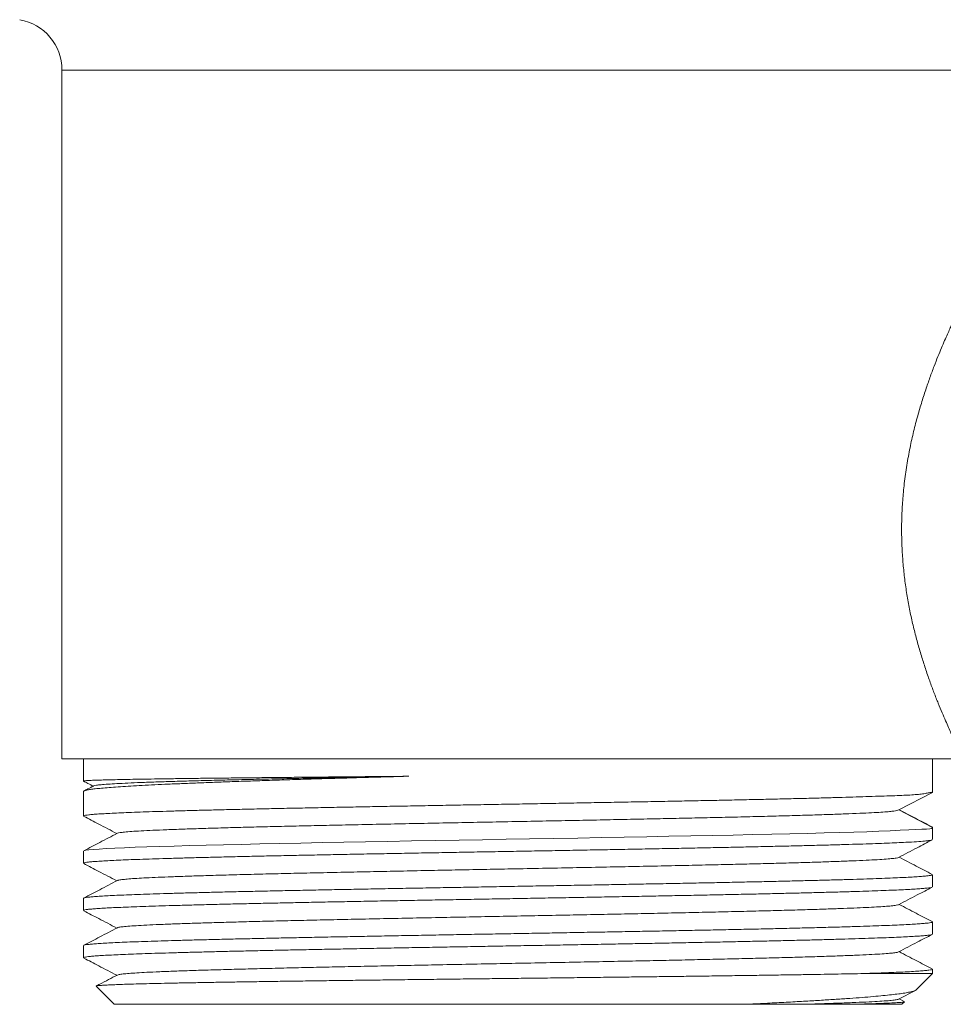
# Model space of a CAD drawing. Units: millimetres. Extents: x -179 to 512, y -313 to 530.
# Drawn here: x -12 to 33, y -47 to 1 of the extents above; entities that cross this region are included whole.
import ezdxf

# ---------------------------------------------------------------- set-up
doc = ezdxf.new("R2010")
doc.units = ezdxf.units.MM

msp = doc.modelspace()

# ---------------------------------------------------------------- linework, layer by layer
at = {"color": 7, "linetype": 'Continuous', "lineweight": 0}
for p, q in [((-9.697, -1.371), (-9.697, -35.028)), ((-9.697, -35.028), (12.103, -35.028)), ((-8.647, -35.028), (-8.647, -36.118)), ((12.103, -35.028), (33.903, -35.028)), ((32.853, -36.671), (32.853, -35.028)), ((-8.647, -36.629), (-8.647, -37.826)), ((31.208, -37.528), (32.853, -36.672)), ((32.852, -36.671), (32.853, -36.672)), ((32.853, -38.384), (31.208, -37.528)), ((32.853, -38.384), (32.822, -38.355)), ((32.853, -38.98), (32.853, -38.384)), ((-8.647, -39.538), (-8.647, -40.135)), ((32.853, -41.289), (32.853, -40.693)), ((-8.647, -41.848), (-8.647, -42.444)), ((32.853, -43.598), (32.853, -43.002)), ((-8.647, -44.157), (-8.647, -44.753)), ((29.343, -45.528), (32.853, -45.528)), ((32.058, -46.322), (32.853, -45.528)), ((32.853, -45.528), (32.853, -45.311)), ((-8.027, -46.148), (-7.147, -47.028)), ((31.195, -46.777), (32.018, -46.348)), ((-7.147, -47.028), (23.716, -47.028)), ((28.876, -47.028), (31.353, -47.028)), ((31.467, -46.892), (31.221, -46.764)), ((31.353, -47.028), (31.476, -46.904))]:
    msp.add_line(p, q, dxfattribs=at)
at = {"color": 8, "linetype": 'Continuous', "lineweight": 0}
for p, q in [((-9.697, -1.371), (12.103, -1.371)), ((12.103, -1.371), (33.903, -1.371))]:
    msp.add_line(p, q, dxfattribs=at)
at = {"color": 7, "linetype": 'Continuous', "lineweight": 0, "flags": 128}
msp.add_lwpolyline([(-8.629, -39.526), (-8.623, -39.52), (-8.531, -39.5), (-8.378, -39.479), (-8.162, -39.459), (-7.884, -39.439), (-7.534, -39.418), (-7.12, -39.397), (-6.643, -39.376), (-6.121, -39.355), (-5.543, -39.335), (-4.912, -39.315), (-4.207, -39.294), (-3.449, -39.272), (-2.641, -39.252), (-1.809, -39.231), (-0.934, -39.211), (-0.02, -39.19), (0.959, -39.169), (1.976, -39.148), (3.025, -39.127), (4.072, -39.107), (5.145, -39.087), (6.238, -39.067), (7.382, -39.046), (8.543, -39.025), (9.714, -39.004), (10.859, -38.983), (12.009, -38.963), (13.158, -38.943), (14.338, -38.922), (15.511, -38.901), (16.672, -38.88), (17.786, -38.859), (18.884, -38.839), (19.959, -38.818), (21.041, -38.797), (22.095, -38.776), (23.115, -38.755), (24.072, -38.735), (24.993, -38.715), (25.874, -38.694), (26.737, -38.673), (27.552, -38.653), (28.316, -38.633), (29.009, -38.613), (29.65, -38.593), (30.236, -38.571), (30.781, -38.547), (31.266, -38.522), (31.689, -38.499), (32.038, -38.483), (32.326, -38.473), (32.552, -38.466), (32.719, -38.457), (32.82, -38.433), (32.853, -38.384), (32.853, -38.384)], dxfattribs=at)
at = {"color": 7, "linetype": 'Continuous', "lineweight": 0}
msp.add_arc((-12.197, -1.371), 2.5, 0, 80, dxfattribs=at)
for points, knots in [([(33.9, -13.584), (33.899, -13.586), (33.897, -13.589), (33.859, -13.671), (33.794, -13.81), (33.702, -14.01), (33.586, -14.268), (33.448, -14.581), (33.292, -14.947), (33.119, -15.367), (32.93, -15.849), (32.728, -16.389), (32.517, -16.994), (32.306, -17.651), (32.099, -18.363), (31.905, -19.122), (31.727, -19.934), (31.575, -20.79), (31.459, -21.653), (31.383, -22.503), (31.343, -23.341), (31.34, -24.194), (31.374, -25.018), (31.439, -25.8), (31.528, -26.541), (31.644, -27.27), (31.783, -27.988), (31.942, -28.683), (32.118, -29.358), (32.307, -30.003), (32.508, -30.633), (32.717, -31.234), (32.929, -31.805), (33.134, -32.326), (33.326, -32.788), (33.496, -33.184), (33.643, -33.515), (33.762, -33.776), (33.845, -33.954), (33.894, -34.059), (33.9, -34.071), (33.903, -34.077)], [0, 0, 0, 0, 0.020484, 0.044314, 0.068144, 0.092648, 0.117153, 0.141382, 0.165612, 0.19044, 0.215268, 0.241577, 0.267886, 0.294886, 0.321885, 0.349438, 0.37699, 0.405475, 0.433956, 0.459397, 0.484837, 0.511175, 0.537512, 0.560722, 0.583934, 0.607763, 0.631594, 0.655918, 0.680243, 0.705143, 0.730043, 0.756969, 0.783894, 0.811574, 0.839254, 0.866514, 0.893772, 0.921975, 0.950176, 0.975145, 1, 1, 1, 1]), ([(-8.642, -36.629), (-8.643, -36.626), (-8.653, -36.614), (-8.606, -36.59), (-8.496, -36.559), (-8.317, -36.527), (-8.079, -36.496), (-7.775, -36.465), (-7.405, -36.433), (-6.968, -36.401), (-6.474, -36.37), (-5.926, -36.339), (-5.328, -36.308), (-4.67, -36.276), (-3.952, -36.245), (-3.175, -36.213), (-2.357, -36.181), (-1.5, -36.15), (-0.61, -36.119), (0.328, -36.088), (1.312, -36.056), (2.341, -36.024), (3.351, -35.994), (4.334, -35.965), (5.287, -35.938), (6.259, -35.91), (6.92, -35.892), (7.251, -35.883)], [0, 0, 0, 0, 0.008812, 0.051579, 0.094312, 0.135838, 0.177396, 0.218922, 0.261655, 0.304422, 0.347155, 0.388681, 0.430239, 0.471766, 0.514498, 0.557265, 0.599998, 0.641524, 0.683082, 0.724608, 0.76734, 0.810108, 0.85284, 0.889453, 0.926064, 0.963032, 1, 1, 1, 1]), ([(7.251, -35.883), (6.869, -35.886), (6.105, -35.893), (4.977, -35.903), (3.868, -35.913), (2.795, -35.923), (1.768, -35.933), (0.786, -35.943), (-0.17, -35.953), (-1.096, -35.963), (-1.988, -35.973), (-2.827, -35.983), (-3.61, -35.992), (-4.337, -36.002), (-5.021, -36.012), (-5.657, -36.022), (-6.241, -36.032), (-6.76, -36.042), (-7.215, -36.052), (-7.607, -36.062), (-7.941, -36.071), (-8.215, -36.081), (-8.426, -36.091), (-8.566, -36.101), (-8.64, -36.11), (-8.64, -36.116), (-8.64, -36.118)], [0, 0, 0, 0, 0.042727, 0.085455, 0.128751, 0.172047, 0.21356, 0.255104, 0.296617, 0.339336, 0.382089, 0.424808, 0.46632, 0.507865, 0.549378, 0.592096, 0.63485, 0.677568, 0.719081, 0.760626, 0.802139, 0.844857, 0.88761, 0.930329, 0.971842, 1, 1, 1, 1]), ([(-8.14, -36.354), (-8.139, -36.352), (-8.135, -36.342), (-8.024, -36.322), (-7.801, -36.296), (-7.464, -36.269), (-7.026, -36.242), (-6.487, -36.216), (-5.851, -36.189), (-5.12, -36.163), (-4.299, -36.137), (-3.393, -36.11), (-2.405, -36.084), (-1.341, -36.057), (-0.206, -36.031), (0.966, -36.005), (2.165, -35.98), (3.381, -35.956), (4.638, -35.931), (5.927, -35.907), (6.809, -35.891), (7.251, -35.883)], [0, 0, 0, 0, 0.010581, 0.066549, 0.122525, 0.178514, 0.234514, 0.29052, 0.346532, 0.402544, 0.458556, 0.514569, 0.57059, 0.626624, 0.682669, 0.738722, 0.790979, 0.843238, 0.895489, 0.947738, 1, 1, 1, 1]), ([(-8.643, -36.121), (-8.571, -36.159), (-8.404, -36.246), (-8.24, -36.331), (-8.148, -36.379)], [0, 0, 0, 0, 0.432105, 1, 1, 1, 1]), ([(-8.148, -36.354), (-8.24, -36.402), (-8.395, -36.483), (-8.556, -36.567), (-8.62, -36.601)], [0, 0, 0, 0, 0.595811, 1, 1, 1, 1]), ([(32.853, -36.672), (32.846, -36.667), (32.832, -36.659), (32.725, -36.681), (32.555, -36.715), (32.318, -36.754), (32.02, -36.783), (31.666, -36.805), (31.248, -36.823), (30.765, -36.841), (30.217, -36.858), (29.617, -36.878), (28.966, -36.898), (28.27, -36.92), (27.518, -36.941), (26.709, -36.962), (25.845, -36.983), (24.944, -37.004), (24.012, -37.024), (23.051, -37.045), (22.048, -37.065), (21.003, -37.086), (19.919, -37.107), (18.82, -37.128), (17.711, -37.148), (16.595, -37.168), (15.454, -37.189), (14.291, -37.21), (13.111, -37.231), (11.938, -37.251), (10.777, -37.272), (9.631, -37.292), (8.482, -37.313), (7.333, -37.334), (6.189, -37.355), (5.075, -37.376), (3.993, -37.396), (2.947, -37.417), (1.918, -37.437), (0.913, -37.458), (-0.066, -37.479), (-0.996, -37.5), (-1.876, -37.52), (-2.705, -37.54), (-3.497, -37.561), (-4.245, -37.582), (-4.948, -37.603), (-5.59, -37.623), (-6.169, -37.644), (-6.687, -37.664), (-7.152, -37.685), (-7.56, -37.706), (-7.908, -37.727), (-8.188, -37.748), (-8.402, -37.768), (-8.549, -37.788), (-8.635, -37.808), (-8.64, -37.82), (-8.642, -37.826)], [0, 0, 0, 0, 0.01816, 0.036321, 0.054738, 0.073156, 0.090762, 0.108381, 0.125986, 0.144102, 0.162232, 0.180347, 0.197973, 0.215613, 0.23324, 0.251377, 0.269529, 0.287666, 0.305312, 0.322971, 0.340616, 0.358774, 0.376946, 0.395104, 0.412749, 0.430408, 0.448053, 0.466211, 0.484384, 0.502541, 0.520187, 0.537846, 0.555491, 0.573648, 0.591821, 0.609979, 0.627624, 0.645283, 0.662928, 0.681086, 0.699259, 0.717417, 0.735062, 0.752721, 0.770366, 0.788524, 0.806696, 0.824854, 0.842499, 0.860158, 0.877803, 0.895961, 0.914134, 0.932291, 0.949937, 0.967596, 0.985241, 1, 1, 1, 1]), ([(-6.981, -38.669), (-6.98, -38.667), (-6.974, -38.656), (-6.867, -38.637), (-6.648, -38.609), (-6.305, -38.581), (-5.842, -38.552), (-5.268, -38.524), (-4.586, -38.495), (-3.802, -38.466), (-2.92, -38.437), (-1.972, -38.409), (-0.973, -38.382), (0.064, -38.355), (1.164, -38.329), (2.321, -38.302), (3.528, -38.276), (4.818, -38.249), (6.187, -38.22), (7.633, -38.192), (9.105, -38.163), (10.596, -38.134), (12.096, -38.105), (13.597, -38.076), (15.047, -38.048), (16.438, -38.021), (17.767, -37.994), (19.066, -37.968), (20.329, -37.941), (21.549, -37.915), (22.757, -37.888), (23.939, -37.86), (25.081, -37.831), (26.143, -37.802), (27.116, -37.773), (27.997, -37.744), (28.784, -37.715), (29.456, -37.687), (30.012, -37.66), (30.449, -37.634), (30.769, -37.607), (30.975, -37.581), (31.11, -37.554), (31.175, -37.536), (31.208, -37.528)], [0, 0, 0, 0, 0.004948, 0.028135, 0.05132, 0.076611, 0.101901, 0.12719, 0.15248, 0.17777, 0.203061, 0.228353, 0.25154, 0.274728, 0.297916, 0.321105, 0.344295, 0.367482, 0.392775, 0.418067, 0.443356, 0.468645, 0.493935, 0.519225, 0.544516, 0.567702, 0.590888, 0.614074, 0.63726, 0.660449, 0.683641, 0.708943, 0.734242, 0.759525, 0.784793, 0.810069, 0.835375, 0.860718, 0.883937, 0.907106, 0.930229, 0.95339, 0.976656, 1, 1, 1, 1]), ([(32.822, -38.353), (32.557, -38.215), (32.023, -37.938), (31.49, -37.66), (31.222, -37.52)], [0, 0, 0, 0, 0.497757, 1, 1, 1, 1]), ([(-8.629, -37.842), (-8.387, -37.968), (-7.849, -38.248), (-7.311, -38.528), (-7.016, -38.682)], [0, 0, 0, 0, 0.450412, 1, 1, 1, 1]), ([(-6.99, -38.669), (-7.276, -38.818), (-7.823, -39.103), (-8.37, -39.388), (-8.63, -39.523)], [0, 0, 0, 0, 0.523822, 1, 1, 1, 1]), ([(32.825, -38.993), (32.817, -38.998), (32.795, -39.013), (32.619, -39.038), (32.304, -39.067), (31.897, -39.093), (31.453, -39.117), (31.007, -39.137), (30.497, -39.157), (29.925, -39.178), (29.288, -39.199), (28.603, -39.22), (27.872, -39.24), (27.1, -39.261), (26.274, -39.281), (25.394, -39.302), (24.463, -39.323), (23.501, -39.344), (22.513, -39.365), (21.502, -39.385), (20.452, -39.406), (19.365, -39.426), (18.244, -39.447), (17.114, -39.468), (15.979, -39.489), (14.843, -39.509), (13.688, -39.53), (12.516, -39.55), (11.332, -39.571), (10.162, -39.592), (9.009, -39.612), (7.876, -39.633), (6.746, -39.653), (5.621, -39.674), (4.507, -39.695), (3.428, -39.716), (2.387, -39.737), (1.385, -39.757), (0.407, -39.777), (-0.543, -39.798), (-1.461, -39.819), (-2.327, -39.84), (-3.139, -39.861), (-3.896, -39.881), (-4.612, -39.902), (-5.281, -39.922), (-5.9, -39.943), (-6.455, -39.964), (-6.946, -39.984), (-7.374, -40.005), (-7.746, -40.025), (-8.058, -40.046), (-8.308, -40.067), (-8.491, -40.088), (-8.602, -40.109), (-8.651, -40.124), (-8.643, -40.133), (-8.641, -40.135)], [0, 0, 0, 0, 0.013827, 0.038954, 0.064721, 0.090489, 0.108322, 0.126169, 0.144003, 0.162354, 0.18072, 0.199071, 0.216905, 0.234752, 0.252585, 0.270936, 0.289303, 0.307654, 0.325487, 0.343334, 0.361168, 0.379519, 0.397885, 0.416236, 0.43407, 0.451917, 0.46975, 0.488102, 0.506468, 0.524819, 0.542652, 0.560499, 0.578333, 0.596684, 0.61505, 0.633402, 0.651235, 0.669082, 0.686915, 0.705267, 0.723633, 0.741984, 0.759818, 0.777664, 0.795498, 0.813849, 0.832216, 0.850567, 0.8684, 0.886247, 0.904081, 0.922432, 0.940798, 0.959149, 0.976983, 0.99483, 1, 1, 1, 1]), ([(31.195, -39.85), (31.499, -39.692), (32.044, -39.408), (32.588, -39.125), (32.828, -38.999)], [0, 0, 0, 0, 0.558621, 1, 1, 1, 1]), ([(-6.975, -40.978), (-6.968, -40.973), (-6.947, -40.958), (-6.789, -40.934), (-6.521, -40.907), (-6.16, -40.881), (-5.705, -40.854), (-5.158, -40.828), (-4.522, -40.801), (-3.777, -40.774), (-2.919, -40.746), (-1.944, -40.717), (-0.883, -40.688), (0.259, -40.659), (1.474, -40.63), (2.754, -40.602), (4.055, -40.573), (5.363, -40.546), (6.667, -40.52), (8, -40.493), (9.354, -40.467), (10.722, -40.44), (12.139, -40.413), (13.598, -40.385), (15.089, -40.356), (16.563, -40.327), (18.008, -40.299), (19.417, -40.27), (20.781, -40.241), (22.055, -40.213), (23.237, -40.186), (24.326, -40.159), (25.352, -40.133), (26.309, -40.106), (27.193, -40.08), (28.023, -40.052), (28.786, -40.024), (29.468, -39.995), (30.044, -39.967), (30.508, -39.938), (30.861, -39.909), (31.087, -39.88), (31.192, -39.861), (31.193, -39.851), (31.193, -39.85)], [0, 0, 0, 0, 0.013606, 0.039201, 0.062665, 0.086128, 0.109591, 0.133056, 0.156521, 0.179988, 0.205589, 0.231192, 0.256794, 0.282394, 0.307994, 0.333591, 0.359188, 0.382652, 0.406115, 0.429578, 0.453042, 0.476506, 0.499971, 0.525569, 0.55117, 0.576771, 0.602373, 0.627975, 0.653576, 0.679174, 0.702639, 0.726103, 0.749566, 0.773029, 0.796493, 0.819957, 0.845553, 0.871151, 0.89675, 0.922352, 0.947955, 0.973557, 0.999157, 1, 1, 1, 1]), ([(32.839, -40.68), (32.578, -40.544), (32.038, -40.263), (31.499, -39.982), (31.221, -39.837)], [0, 0, 0, 0, 0.484395, 1, 1, 1, 1]), ([(-8.633, -40.149), (-8.389, -40.276), (-7.85, -40.556), (-7.311, -40.837), (-7.015, -40.991)], [0, 0, 0, 0, 0.452183, 1, 1, 1, 1]), ([(-8.635, -41.835), (-8.616, -41.828), (-8.579, -41.815), (-8.44, -41.794), (-8.24, -41.774), (-7.97, -41.753), (-7.638, -41.732), (-7.247, -41.711), (-6.801, -41.691), (-6.292, -41.67), (-5.719, -41.649), (-5.083, -41.628), (-4.397, -41.608), (-3.666, -41.587), (-2.894, -41.567), (-2.068, -41.546), (-1.188, -41.525), (-0.257, -41.504), (0.705, -41.484), (1.693, -41.463), (2.704, -41.443), (3.754, -41.422), (4.841, -41.402), (5.962, -41.381), (7.092, -41.36), (8.227, -41.339), (9.363, -41.319), (10.518, -41.298), (11.69, -41.277), (12.874, -41.256), (14.044, -41.236), (15.197, -41.215), (16.33, -41.195), (17.46, -41.174), (18.585, -41.153), (19.699, -41.132), (20.778, -41.112), (21.819, -41.091), (22.821, -41.071), (23.799, -41.05), (24.749, -41.03), (25.667, -41.009), (26.533, -40.988), (27.345, -40.967), (28.102, -40.947), (28.818, -40.926), (29.487, -40.905), (30.105, -40.885), (30.661, -40.864), (31.152, -40.843), (31.58, -40.823), (31.952, -40.802), (32.264, -40.781), (32.513, -40.76), (32.696, -40.74), (32.807, -40.719), (32.856, -40.704), (32.848, -40.695), (32.846, -40.693)], [0, 0, 0, 0, 0.017728, 0.035558, 0.053907, 0.072271, 0.09062, 0.108451, 0.126295, 0.144126, 0.162475, 0.180839, 0.199188, 0.217019, 0.234864, 0.252695, 0.271043, 0.289408, 0.307756, 0.325587, 0.343432, 0.361263, 0.379611, 0.397975, 0.416324, 0.434155, 0.452, 0.469831, 0.48818, 0.506543, 0.524892, 0.542723, 0.560568, 0.578399, 0.596748, 0.615112, 0.633461, 0.651291, 0.669136, 0.686967, 0.705316, 0.72368, 0.742029, 0.75986, 0.777704, 0.795535, 0.813884, 0.832248, 0.850597, 0.868427, 0.886272, 0.904103, 0.922452, 0.940816, 0.959165, 0.976996, 0.99484, 1, 1, 1, 1]), ([(32.834, -41.302), (32.833, -41.304), (32.825, -41.312), (32.746, -41.328), (32.595, -41.349), (32.378, -41.369), (32.098, -41.39), (31.75, -41.41), (31.336, -41.431), (30.863, -41.452), (30.336, -41.473), (29.758, -41.493), (29.12, -41.514), (28.421, -41.534), (27.663, -41.555), (26.862, -41.576), (26.022, -41.596), (25.147, -41.617), (24.224, -41.637), (23.252, -41.658), (22.236, -41.679), (21.196, -41.7), (20.138, -41.721), (19.065, -41.741), (17.96, -41.761), (16.826, -41.782), (15.666, -41.803), (14.505, -41.824), (13.347, -41.845), (12.197, -41.865), (11.036, -41.886), (9.867, -41.906), (8.694, -41.927), (7.542, -41.948), (6.417, -41.968), (5.319, -41.989), (4.232, -42.009), (3.16, -42.03), (2.106, -42.051), (1.094, -42.072), (0.127, -42.092), (-0.794, -42.113), (-1.684, -42.133), (-2.539, -42.154), (-3.354, -42.175), (-4.112, -42.196), (-4.812, -42.217), (-5.453, -42.237), (-6.045, -42.258), (-6.586, -42.278), (-7.071, -42.299), (-7.49, -42.32), (-7.843, -42.341), (-8.131, -42.361), (-8.36, -42.381), (-8.525, -42.402), (-8.628, -42.423), (-8.641, -42.437), (-8.647, -42.444)], [0, 0, 0, 0, 0.004691, 0.023042, 0.040875, 0.058722, 0.076556, 0.094907, 0.113273, 0.131625, 0.149458, 0.167305, 0.185139, 0.20349, 0.221856, 0.240208, 0.258041, 0.275888, 0.293721, 0.312073, 0.330439, 0.34879, 0.366624, 0.384471, 0.402304, 0.420656, 0.439022, 0.457373, 0.475207, 0.493054, 0.510887, 0.529238, 0.547605, 0.565956, 0.583789, 0.601637, 0.61947, 0.637821, 0.656187, 0.674539, 0.692372, 0.710219, 0.728052, 0.746404, 0.76477, 0.783122, 0.800955, 0.818802, 0.836636, 0.854987, 0.873353, 0.891704, 0.909538, 0.927385, 0.945218, 0.96357, 0.981936, 1, 1, 1, 1]), ([(-6.989, -40.978), (-7.276, -41.127), (-7.825, -41.413), (-8.373, -41.698), (-8.635, -41.835)], [0, 0, 0, 0, 0.522146, 1, 1, 1, 1]), ([(31.195, -42.159), (31.499, -42.001), (32.046, -41.716), (32.593, -41.431), (32.835, -41.304)], [0, 0, 0, 0, 0.556047, 1, 1, 1, 1]), ([(-6.975, -43.287), (-6.967, -43.282), (-6.946, -43.267), (-6.783, -43.242), (-6.496, -43.214), (-6.087, -43.185), (-5.568, -43.156), (-4.94, -43.127), (-4.226, -43.099), (-3.442, -43.072), (-2.601, -43.045), (-1.683, -43.019), (-0.694, -42.992), (0.361, -42.966), (1.51, -42.939), (2.755, -42.911), (4.093, -42.882), (5.48, -42.853), (6.908, -42.824), (8.368, -42.795), (9.851, -42.766), (11.307, -42.738), (12.725, -42.711), (14.098, -42.684), (15.461, -42.658), (16.806, -42.632), (18.127, -42.605), (19.456, -42.578), (20.782, -42.55), (22.092, -42.521), (23.341, -42.492), (24.52, -42.463), (25.623, -42.434), (26.643, -42.405), (27.547, -42.377), (28.339, -42.35), (29.024, -42.324), (29.621, -42.297), (30.127, -42.271), (30.539, -42.244), (30.868, -42.217), (31.086, -42.189), (31.193, -42.169), (31.193, -42.16), (31.193, -42.159)], [0, 0, 0, 0, 0.013583, 0.03918, 0.064778, 0.090376, 0.115977, 0.141578, 0.167181, 0.190652, 0.214122, 0.23759, 0.261057, 0.284522, 0.307987, 0.333583, 0.35918, 0.384776, 0.410373, 0.435972, 0.461571, 0.487173, 0.510644, 0.534115, 0.557584, 0.581053, 0.60452, 0.627986, 0.653583, 0.67918, 0.704776, 0.730372, 0.755969, 0.781567, 0.807167, 0.830636, 0.854105, 0.877575, 0.901045, 0.924515, 0.947983, 0.973582, 0.999179, 1, 1, 1, 1]), ([(32.837, -42.988), (32.576, -42.852), (32.037, -42.571), (31.498, -42.29), (31.221, -42.146)], [0, 0, 0, 0, 0.484566, 1, 1, 1, 1]), ([(-8.629, -42.459), (-8.387, -42.586), (-7.849, -42.866), (-7.311, -43.146), (-7.015, -43.3)], [0, 0, 0, 0, 0.4507415, 1, 1, 1, 1]), ([(-8.634, -44.144), (-8.634, -44.144), (-8.63, -44.137), (-8.565, -44.122), (-8.429, -44.102), (-8.218, -44.081), (-7.946, -44.06), (-7.612, -44.039), (-7.221, -44.019), (-6.767, -43.998), (-6.248, -43.977), (-5.665, -43.956), (-5.03, -43.936), (-4.346, -43.915), (-3.62, -43.895), (-2.837, -43.874), (-1.999, -43.854), (-1.107, -43.833), (-0.182, -43.812), (0.774, -43.791), (1.755, -43.771), (2.778, -43.751), (3.841, -43.73), (4.94, -43.709), (6.052, -43.688), (7.172, -43.667), (8.297, -43.647), (9.445, -43.626), (10.612, -43.605), (11.795, -43.585), (12.968, -43.564), (14.127, -43.543), (15.268, -43.523), (16.411, -43.502), (17.551, -43.482), (18.685, -43.461), (19.786, -43.44), (20.853, -43.419), (21.882, -43.399), (22.892, -43.378), (23.876, -43.358), (24.832, -43.337), (25.788, -43.315), (26.734, -43.292), (27.663, -43.268), (28.531, -43.244), (29.289, -43.221), (29.944, -43.199), (30.505, -43.179), (31.014, -43.158), (31.468, -43.137), (31.863, -43.116), (32.191, -43.096), (32.452, -43.075), (32.649, -43.055), (32.782, -43.034), (32.849, -43.017), (32.845, -43.006), (32.844, -43.002)], [0, 0, 0, 0, 0.000968, 0.018799, 0.037149, 0.055513, 0.073863, 0.091694, 0.10954, 0.127371, 0.145721, 0.164086, 0.182435, 0.200267, 0.218112, 0.235944, 0.254293, 0.272658, 0.291007, 0.308839, 0.326684, 0.344516, 0.362866, 0.38123, 0.39958, 0.417411, 0.435257, 0.453088, 0.471438, 0.489802, 0.508152, 0.525983, 0.543829, 0.561661, 0.58001, 0.598375, 0.616724, 0.634556, 0.652401, 0.670233, 0.688582, 0.706947, 0.725296, 0.746156, 0.767015, 0.788236, 0.809456, 0.827288, 0.845133, 0.862965, 0.881314, 0.899679, 0.918028, 0.93586, 0.953705, 0.971537, 0.989887, 1, 1, 1, 1]), ([(-6.989, -43.287), (-7.276, -43.436), (-7.824, -43.721), (-8.372, -44.007), (-8.634, -44.143)], [0, 0, 0, 0, 0.52248, 1, 1, 1, 1]), ([(32.832, -43.611), (32.827, -43.614), (32.812, -43.625), (32.714, -43.642), (32.542, -43.663), (32.303, -43.684), (32.003, -43.705), (31.644, -43.725), (31.222, -43.745), (30.735, -43.766), (30.182, -43.787), (29.577, -43.808), (28.922, -43.829), (28.222, -43.849), (27.465, -43.87), (26.652, -43.89), (25.784, -43.911), (24.88, -43.932), (23.945, -43.952), (22.982, -43.973), (21.976, -43.993), (20.929, -44.014), (19.843, -44.035), (18.743, -44.056), (17.632, -44.076), (16.515, -44.097), (15.373, -44.117), (14.21, -44.138), (13.029, -44.159), (11.856, -44.18), (10.695, -44.201), (9.55, -44.221), (8.401, -44.242), (7.253, -44.262), (6.11, -44.283), (4.997, -44.304), (3.918, -44.325), (2.873, -44.345), (1.847, -44.365), (0.844, -44.386), (-0.132, -44.407), (-1.06, -44.428), (-1.937, -44.448), (-2.763, -44.469), (-3.551, -44.489), (-4.296, -44.51), (-4.995, -44.531), (-5.633, -44.552), (-6.208, -44.573), (-6.722, -44.593), (-7.183, -44.614), (-7.586, -44.634), (-7.93, -44.655), (-8.205, -44.676), (-8.415, -44.697), (-8.557, -44.717), (-8.638, -44.736), (-8.64, -44.748), (-8.641, -44.753)], [0, 0, 0, 0, 0.008985, 0.027339, 0.045707, 0.064061, 0.081897, 0.099746, 0.117582, 0.135935, 0.154304, 0.172658, 0.190493, 0.208343, 0.226178, 0.244532, 0.262901, 0.281254, 0.29909, 0.316939, 0.334775, 0.353129, 0.371497, 0.389851, 0.407686, 0.425536, 0.443371, 0.461725, 0.480094, 0.498447, 0.516283, 0.534132, 0.551968, 0.570322, 0.58869, 0.607044, 0.624879, 0.642729, 0.660565, 0.678918, 0.697287, 0.71564, 0.733476, 0.751326, 0.769161, 0.787515, 0.805883, 0.824237, 0.842073, 0.859922, 0.877758, 0.896111, 0.91448, 0.932834, 0.950669, 0.968519, 0.986354, 1, 1, 1, 1]), ([(31.194, -44.468), (31.498, -44.31), (32.045, -44.025), (32.592, -43.74), (32.834, -43.614)], [0, 0, 0, 0, 0.5564668, 1, 1, 1, 1]), ([(-6.987, -45.596), (-6.963, -45.587), (-6.916, -45.57), (-6.72, -45.544), (-6.432, -45.518), (-6.045, -45.491), (-5.55, -45.464), (-4.938, -45.436), (-4.205, -45.407), (-3.371, -45.378), (-2.441, -45.349), (-1.422, -45.321), (-0.319, -45.292), (0.827, -45.264), (2.003, -45.236), (3.197, -45.21), (4.437, -45.183), (5.717, -45.157), (7.031, -45.131), (8.41, -45.103), (9.853, -45.075), (11.35, -45.046), (12.852, -45.017), (14.349, -44.989), (15.832, -44.96), (17.292, -44.931), (18.68, -44.903), (19.992, -44.876), (21.224, -44.849), (22.41, -44.823), (23.541, -44.796), (24.614, -44.77), (25.653, -44.743), (26.644, -44.714), (27.574, -44.686), (28.408, -44.657), (29.142, -44.628), (29.771, -44.599), (30.291, -44.57), (30.688, -44.542), (30.966, -44.515), (31.136, -44.491), (31.17, -44.475), (31.185, -44.468)], [0, 0, 0, 0, 0.022065, 0.045538, 0.069013, 0.092489, 0.115964, 0.141571, 0.167177, 0.192781, 0.218383, 0.243986, 0.269587, 0.295189, 0.318658, 0.342128, 0.3656, 0.389072, 0.412546, 0.43602, 0.461628, 0.487237, 0.512844, 0.538448, 0.564052, 0.589654, 0.615255, 0.638724, 0.662194, 0.685663, 0.709134, 0.732606, 0.756079, 0.781687, 0.807296, 0.832904, 0.858511, 0.884116, 0.909719, 0.935321, 0.958791, 0.98226, 1, 1, 1, 1]), ([(32.834, -45.295), (32.575, -45.16), (32.037, -44.88), (31.499, -44.6), (31.221, -44.455)], [0, 0, 0, 0, 0.482958, 1, 1, 1, 1]), ([(-8.629, -44.768), (-8.387, -44.895), (-7.849, -45.175), (-7.311, -45.455), (-7.015, -45.609)], [0, 0, 0, 0, 0.450729, 1, 1, 1, 1]), ([(-8.026, -46.136), (-8.011, -46.131), (-7.982, -46.122), (-7.856, -46.109), (-7.673, -46.095), (-7.43, -46.082), (-7.125, -46.068), (-6.756, -46.055), (-6.322, -46.041), (-5.833, -46.027), (-5.292, -46.014), (-4.701, -46.001), (-4.053, -45.987), (-3.347, -45.974), (-2.584, -45.96), (-1.78, -45.946), (-0.939, -45.933), (-0.063, -45.92), (0.858, -45.906), (1.825, -45.892), (2.834, -45.879), (3.866, -45.865), (4.915, -45.852), (5.979, -45.838), (7.072, -45.825), (8.192, -45.811), (9.336, -45.797), (10.48, -45.784), (11.621, -45.77), (12.755, -45.757), (13.899, -45.744), (15.048, -45.73), (16.2, -45.716), (17.268, -45.703), (18.251, -45.692), (19.153, -45.68), (20.044, -45.669), (20.979, -45.657), (21.949, -45.645), (22.946, -45.631), (23.919, -45.618), (24.865, -45.604), (25.78, -45.59), (26.617, -45.577), (27.38, -45.564), (28.075, -45.552), (28.735, -45.54), (29.14, -45.532), (29.343, -45.528)], [0, 0, 0, 0, 0.022138, 0.044354, 0.066029, 0.087719, 0.109394, 0.131693, 0.154009, 0.176308, 0.198066, 0.219841, 0.241599, 0.263983, 0.286386, 0.30877, 0.330626, 0.352498, 0.374353, 0.396839, 0.419342, 0.441828, 0.463762, 0.485713, 0.507648, 0.530214, 0.552799, 0.575366, 0.59739, 0.61943, 0.641454, 0.664112, 0.686788, 0.709447, 0.72784, 0.746232, 0.764783, 0.783334, 0.805558, 0.8278, 0.850025, 0.872894, 0.895782, 0.918651, 0.938884, 0.959118, 0.979559, 1, 1, 1, 1]), ([(-6.989, -45.596), (-7.276, -45.745), (-7.621, -45.925), (-7.967, -46.105), (-8.026, -46.136)], [0, 0, 0, 0, 0.828567, 1, 1, 1, 1]), ([(29.343, -45.528), (29.543, -45.521), (29.942, -45.508), (30.48, -45.489), (30.971, -45.469), (31.428, -45.448), (31.84, -45.427), (32.196, -45.405), (32.48, -45.382), (32.691, -45.359), (32.814, -45.336), (32.864, -45.32), (32.851, -45.312), (32.85, -45.311)], [0, 0, 0, 0, 0.089953, 0.179907, 0.270894, 0.361882, 0.46517, 0.568555, 0.671844, 0.778802, 0.885867, 0.992825, 1, 1, 1, 1]), ([(32.055, -46.32), (32.043, -46.331), (32.013, -46.357), (31.89, -46.398), (31.697, -46.442), (31.441, -46.486), (31.126, -46.529), (30.757, -46.572), (30.325, -46.616), (29.831, -46.66), (29.274, -46.704), (28.656, -46.749), (27.98, -46.794), (27.245, -46.84), (26.451, -46.886), (25.596, -46.933), (24.685, -46.98), (24.039, -47.012), (23.716, -47.028)], [0, 0, 0, 0, 0.048354, 0.111954, 0.175607, 0.239206, 0.300204, 0.36125, 0.422248, 0.48507, 0.547944, 0.610764, 0.674541, 0.738374, 0.80215, 0.868079, 0.934071, 1, 1, 1, 1]), ([(23.716, -47.028), (23.98, -47.028), (24.611, -47.028), (25.549, -47.028), (26.173, -47.028), (26.487, -47.028)], [0, 0, 0, 0, 0.263269, 0.630583, 1, 1, 1, 1]), ([(26.487, -47.028), (26.819, -47.018), (27.483, -46.998), (28.351, -46.968), (29.119, -46.938), (29.765, -46.908), (30.29, -46.879), (30.699, -46.85), (30.988, -46.821), (31.152, -46.797), (31.173, -46.782), (31.18, -46.777)], [0, 0, 0, 0, 0.11945, 0.23889, 0.358324, 0.477752, 0.592974, 0.708197, 0.823422, 0.938649, 1, 1, 1, 1]), ([(26.487, -47.028), (26.707, -47.028), (27.148, -47.028), (27.764, -47.028), (28.346, -47.028), (28.7, -47.028), (28.876, -47.028)], [0, 0, 0, 0, 0.24867, 0.497339, 0.748669, 1, 1, 1, 1]), ([(28.876, -47.028), (29.055, -47.023), (29.413, -47.014), (29.881, -47), (30.297, -46.986), (30.704, -46.97), (31.066, -46.952), (31.313, -46.934), (31.434, -46.918), (31.481, -46.909), (31.476, -46.904), (31.475, -46.904)], [0, 0, 0, 0, 0.111254, 0.222509, 0.335252, 0.447995, 0.610257, 0.77252, 0.883823, 0.995217, 1, 1, 1, 1])]:
    msp.add_open_spline(points, degree=3, knots=knots, dxfattribs=at)

doc.saveas('drawing.dxf')
